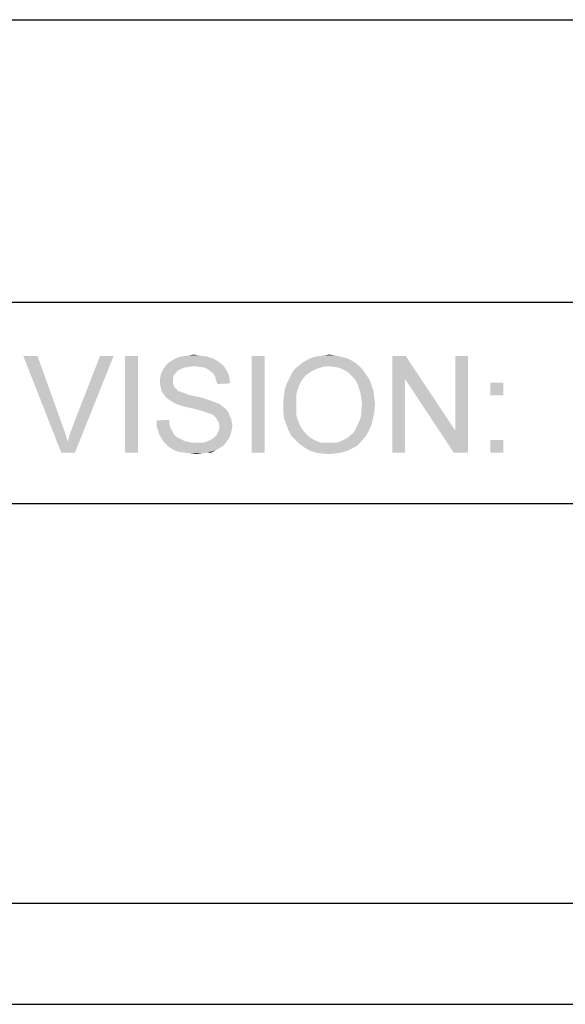
# Model space of a CAD drawing. Units: inches. Extents: x 0 to 11, y 0 to 8.5.
# Drawn here: x 9 to 9.6, y 0 to 1.2 of the extents above; entities that cross this region are included whole.
import ezdxf

# ---------------------------------------------------------------- set-up
doc = ezdxf.new("R2010")
doc.units = ezdxf.units.IN
doc.header["$LTSCALE"] = 0.605
doc.header["$MEASUREMENT"] = 0
doc.layers.get('0').update_dxf_attribs({"linetype": 'CONTINUOUS'})

msp = doc.modelspace()

# ---------------------------------------------------------------- linework, layer by layer
at = {"color": 7}
for p, q in [((5.2718, 1.2219), (10.4188, 1.2226)), ((5.2688, 0.8719), (10.4188, 0.8719)), ((0.125, 0.6219), (10.4188, 0.6219)), ((10.4188, 0.125), (0.125, 0.125)), ((0, 0), (11, 0))]:
    msp.add_line(p, q, dxfattribs=at)
for points in [[(8.9747, 0.8049), (9.0041, 0.6849), (8.957, 0.8049)], [(8.9747, 0.8049), (9.0058, 0.7178), (9.0041, 0.6849)], [(9.0121, 0.6982), (9.0147, 0.708), (9.069, 0.8049)], [(9.0121, 0.6982), (9.069, 0.8049), (9.021, 0.6849)], [(9.0147, 0.708), (9.0183, 0.7178), (9.069, 0.8049)], [(9.069, 0.8049), (9.0183, 0.7178), (9.0521, 0.8049)], [(9.0992, 0.8049), (9.0832, 0.6849), (9.0832, 0.8049)], [(9.0832, 0.6849), (9.0992, 0.8049), (9.0992, 0.6849)], [(9.2005, 0.7969), (9.1347, 0.7942), (9.1374, 0.7969)], [(9.1347, 0.7942), (9.2005, 0.7969), (9.205, 0.7933)], [(9.197, 0.7995), (9.1374, 0.7969), (9.1418, 0.7995)], [(9.1374, 0.7969), (9.197, 0.7995), (9.2005, 0.7969)], [(9.1916, 0.8022), (9.1418, 0.7995), (9.1463, 0.8022)], [(9.1418, 0.7995), (9.1916, 0.8022), (9.197, 0.7995)], [(9.1863, 0.804), (9.1463, 0.8022), (9.1516, 0.804)], [(9.1463, 0.8022), (9.1863, 0.804), (9.1916, 0.8022)], [(9.181, 0.8049), (9.1516, 0.804), (9.157, 0.8049)], [(9.1516, 0.804), (9.181, 0.8049), (9.1863, 0.804)], [(9.1747, 0.8058), (9.157, 0.8049), (9.1623, 0.8058)], [(9.157, 0.8049), (9.1747, 0.8058), (9.181, 0.8049)], [(9.1623, 0.8058), (9.1685, 0.8067), (9.1747, 0.8058)], [(9.2565, 0.8049), (9.2405, 0.6849), (9.2405, 0.8049)], [(9.2405, 0.6849), (9.2565, 0.8049), (9.2565, 0.6849)], [(9.3721, 0.7942), (9.2992, 0.7933), (9.3036, 0.7969)], [(9.3658, 0.7987), (9.3036, 0.7969), (9.3081, 0.7995)], [(9.3036, 0.7969), (9.3658, 0.7987), (9.3721, 0.7942)], [(9.3587, 0.8022), (9.3081, 0.7995), (9.3134, 0.8022)], [(9.3081, 0.7995), (9.3587, 0.8022), (9.3658, 0.7987)], [(9.3516, 0.804), (9.3134, 0.8022), (9.3187, 0.804)], [(9.3134, 0.8022), (9.3516, 0.804), (9.3587, 0.8022)], [(9.3187, 0.804), (9.3241, 0.8049), (9.3445, 0.8058)], [(9.3187, 0.804), (9.3445, 0.8058), (9.3516, 0.804)], [(9.3445, 0.8058), (9.3241, 0.8049), (9.3303, 0.8058)], [(9.3303, 0.8058), (9.3365, 0.8067), (9.3445, 0.8058)], [(9.4316, 0.8049), (9.4307, 0.7764), (9.4147, 0.6849)], [(9.4316, 0.8049), (9.4147, 0.6849), (9.4147, 0.8049)], [(9.4307, 0.7764), (9.4316, 0.8049), (9.493, 0.7124)], [(9.4912, 0.6849), (9.493, 0.7124), (9.509, 0.8049)], [(9.4912, 0.6849), (9.509, 0.8049), (9.509, 0.6849)], [(9.509, 0.8049), (9.493, 0.7124), (9.493, 0.8049)], [(9.1463, 0.7844), (9.1276, 0.7818), (9.1294, 0.7862)], [(9.1276, 0.7818), (9.1463, 0.7844), (9.1436, 0.7809)], [(9.1525, 0.7889), (9.1294, 0.7862), (9.1312, 0.7898)], [(9.1525, 0.7889), (9.149, 0.7871), (9.1294, 0.7862)], [(9.1294, 0.7862), (9.149, 0.7871), (9.1463, 0.7844)], [(9.1694, 0.7924), (9.1312, 0.7898), (9.1347, 0.7942)], [(9.1694, 0.7924), (9.1623, 0.7915), (9.1312, 0.7898)], [(9.1623, 0.7915), (9.157, 0.7907), (9.1312, 0.7898)], [(9.1312, 0.7898), (9.157, 0.7907), (9.1525, 0.7889)], [(9.1347, 0.7942), (9.205, 0.7933), (9.1694, 0.7924)], [(9.1756, 0.7915), (9.1694, 0.7924), (9.205, 0.7933)], [(9.181, 0.7907), (9.1756, 0.7915), (9.205, 0.7933)], [(9.181, 0.7907), (9.205, 0.7933), (9.2076, 0.7898)], [(9.2076, 0.7898), (9.1854, 0.7889), (9.181, 0.7907)], [(9.189, 0.7862), (9.1854, 0.7889), (9.2076, 0.7898)], [(9.189, 0.7862), (9.2076, 0.7898), (9.2103, 0.7853)], [(9.2103, 0.7853), (9.1925, 0.7835), (9.189, 0.7862)], [(9.1925, 0.7835), (9.2103, 0.7853), (9.2121, 0.7809)], [(9.2121, 0.7809), (9.1952, 0.7791), (9.1925, 0.7835)], [(9.3134, 0.7853), (9.3072, 0.7809), (9.2885, 0.78)], [(9.3134, 0.7853), (9.2885, 0.78), (9.2912, 0.7853)], [(9.3205, 0.7889), (9.2912, 0.7853), (9.2947, 0.7898)], [(9.2912, 0.7853), (9.3205, 0.7889), (9.3134, 0.7853)], [(9.3365, 0.7924), (9.2947, 0.7898), (9.2992, 0.7933)], [(9.3365, 0.7924), (9.3285, 0.7915), (9.2947, 0.7898)], [(9.2947, 0.7898), (9.3285, 0.7915), (9.3205, 0.7889)], [(9.3365, 0.7924), (9.2992, 0.7933), (9.3721, 0.7942)], [(9.3418, 0.7915), (9.3365, 0.7924), (9.3721, 0.7942)], [(9.3472, 0.7907), (9.3418, 0.7915), (9.3721, 0.7942)], [(9.3525, 0.7889), (9.3472, 0.7907), (9.3721, 0.7942)], [(9.3525, 0.7889), (9.3721, 0.7942), (9.3774, 0.7889)], [(9.3774, 0.7889), (9.3578, 0.7862), (9.3525, 0.7889)], [(9.3623, 0.7827), (9.3578, 0.7862), (9.3774, 0.7889)], [(9.3623, 0.7827), (9.3774, 0.7889), (9.3818, 0.7827)], [(9.3818, 0.7827), (9.3658, 0.7791), (9.3623, 0.7827)], [(9.3658, 0.7791), (9.3818, 0.7827), (9.3863, 0.7764)], [(9.1436, 0.7809), (9.1267, 0.7773), (9.1276, 0.7818)], [(9.1267, 0.7773), (9.1436, 0.7809), (9.1427, 0.7773)], [(9.1427, 0.7773), (9.1427, 0.7738), (9.1267, 0.7729)], [(9.1427, 0.7773), (9.1267, 0.7729), (9.1267, 0.7773)], [(9.1267, 0.7729), (9.1427, 0.7738), (9.1427, 0.7711)], [(9.1427, 0.7711), (9.1267, 0.7693), (9.1267, 0.7729)], [(9.1267, 0.7693), (9.1427, 0.7711), (9.1436, 0.7684)], [(9.1952, 0.7791), (9.2121, 0.7809), (9.213, 0.7755)], [(9.213, 0.7755), (9.1961, 0.7747), (9.1952, 0.7791)], [(9.1961, 0.7747), (9.213, 0.7755), (9.2138, 0.7711)], [(9.2138, 0.7711), (9.1978, 0.7702), (9.1961, 0.7747)], [(9.3018, 0.7738), (9.2832, 0.7693), (9.2858, 0.7747)], [(9.3018, 0.7738), (9.3001, 0.7702), (9.2832, 0.7693)], [(9.3045, 0.7773), (9.2858, 0.7747), (9.2885, 0.78)], [(9.2858, 0.7747), (9.3045, 0.7773), (9.3018, 0.7738)], [(9.2885, 0.78), (9.3072, 0.7809), (9.3045, 0.7773)], [(9.3863, 0.7764), (9.3694, 0.7747), (9.3658, 0.7791)], [(9.3721, 0.7693), (9.3694, 0.7747), (9.3863, 0.7764)], [(9.3721, 0.7693), (9.3863, 0.7764), (9.389, 0.7693)], [(9.4147, 0.6849), (9.4307, 0.7764), (9.4307, 0.6849)], [(9.493, 0.7124), (9.4912, 0.6849), (9.4307, 0.7764)], [(9.5525, 0.772), (9.5365, 0.756), (9.5365, 0.772)], [(9.5365, 0.756), (9.5525, 0.772), (9.5525, 0.756)], [(9.1436, 0.7684), (9.1276, 0.7658), (9.1267, 0.7693)], [(9.1276, 0.7658), (9.1436, 0.7684), (9.1445, 0.7658)], [(9.1445, 0.7658), (9.1285, 0.7613), (9.1276, 0.7658)], [(9.1445, 0.7658), (9.1472, 0.764), (9.1285, 0.7613)], [(9.1472, 0.764), (9.1481, 0.7622), (9.1285, 0.7613)], [(9.1285, 0.7613), (9.1481, 0.7622), (9.1498, 0.7613)], [(9.1498, 0.7613), (9.1303, 0.7587), (9.1285, 0.7613)], [(9.1498, 0.7613), (9.1525, 0.7604), (9.1303, 0.7587)], [(9.1525, 0.7604), (9.1552, 0.7595), (9.1303, 0.7587)], [(9.1303, 0.7587), (9.1552, 0.7595), (9.1578, 0.7587)], [(9.1578, 0.7587), (9.133, 0.7551), (9.1303, 0.7587)], [(9.1578, 0.7587), (9.1614, 0.7569), (9.133, 0.7551)], [(9.2965, 0.7604), (9.2805, 0.7569), (9.2814, 0.7631)], [(9.2805, 0.7569), (9.2965, 0.7604), (9.2956, 0.7551)], [(9.2983, 0.7658), (9.2814, 0.7631), (9.2832, 0.7693)], [(9.2814, 0.7631), (9.2983, 0.7658), (9.2965, 0.7604)], [(9.2832, 0.7693), (9.3001, 0.7702), (9.2983, 0.7658)], [(9.389, 0.7693), (9.3738, 0.764), (9.3721, 0.7693)], [(9.3738, 0.764), (9.389, 0.7693), (9.3916, 0.7613)], [(9.3916, 0.7613), (9.3756, 0.7578), (9.3738, 0.764)], [(9.3756, 0.7578), (9.3916, 0.7613), (9.3925, 0.7533)], [(9.1614, 0.7569), (9.1658, 0.756), (9.133, 0.7551)], [(9.133, 0.7551), (9.1658, 0.756), (9.1703, 0.7551)], [(9.1703, 0.7551), (9.1356, 0.7524), (9.133, 0.7551)], [(9.1703, 0.7551), (9.1783, 0.7533), (9.1356, 0.7524)], [(9.1356, 0.7524), (9.1783, 0.7533), (9.1863, 0.7507)], [(9.1863, 0.7507), (9.1392, 0.7498), (9.1356, 0.7524)], [(9.1392, 0.7498), (9.1863, 0.7507), (9.1916, 0.7489)], [(9.1916, 0.7489), (9.1436, 0.7471), (9.1392, 0.7498)], [(9.1436, 0.7471), (9.1916, 0.7489), (9.1961, 0.7471)], [(9.1961, 0.7471), (9.1472, 0.7453), (9.1436, 0.7471)], [(9.1472, 0.7453), (9.1961, 0.7471), (9.2005, 0.7453)], [(9.2956, 0.7551), (9.2796, 0.7498), (9.2805, 0.7569)], [(9.2796, 0.7498), (9.2956, 0.7551), (9.2956, 0.7489)], [(9.2956, 0.7489), (9.2796, 0.7427), (9.2796, 0.7498)], [(9.2796, 0.7427), (9.2956, 0.7489), (9.2956, 0.7427)], [(9.3925, 0.7533), (9.3765, 0.7515), (9.3756, 0.7578)], [(9.3774, 0.7444), (9.3765, 0.7515), (9.3925, 0.7533)], [(9.3774, 0.7444), (9.3925, 0.7533), (9.3934, 0.7444)], [(9.2005, 0.7453), (9.1525, 0.7435), (9.1472, 0.7453)], [(9.1587, 0.7418), (9.1525, 0.7435), (9.2005, 0.7453)], [(9.1587, 0.7418), (9.2005, 0.7453), (9.205, 0.7418)], [(9.205, 0.7418), (9.1667, 0.74), (9.1587, 0.7418)], [(9.1667, 0.74), (9.205, 0.7418), (9.2085, 0.7391)], [(9.2085, 0.7391), (9.1738, 0.7382), (9.1667, 0.74)], [(9.1801, 0.7364), (9.1738, 0.7382), (9.2085, 0.7391)], [(9.1801, 0.7364), (9.2085, 0.7391), (9.2112, 0.7355)], [(9.2112, 0.7355), (9.1845, 0.7347), (9.1801, 0.7364)], [(9.1872, 0.7338), (9.1845, 0.7347), (9.2112, 0.7355)], [(9.1907, 0.7329), (9.1872, 0.7338), (9.2112, 0.7355)], [(9.1934, 0.7311), (9.1907, 0.7329), (9.2112, 0.7355)], [(9.1934, 0.7311), (9.2112, 0.7355), (9.213, 0.7311)], [(9.2956, 0.7427), (9.2956, 0.7373), (9.2796, 0.7355)], [(9.2956, 0.7427), (9.2796, 0.7355), (9.2796, 0.7427)], [(9.2796, 0.7355), (9.2956, 0.7373), (9.2956, 0.7329)], [(9.2956, 0.7329), (9.2805, 0.7275), (9.2796, 0.7355)], [(9.3756, 0.7284), (9.3765, 0.7338), (9.3925, 0.7355)], [(9.3756, 0.7284), (9.3925, 0.7355), (9.3907, 0.7267)], [(9.3934, 0.7444), (9.3765, 0.7391), (9.3774, 0.7444)], [(9.3765, 0.7391), (9.3934, 0.7444), (9.3925, 0.7355)], [(9.3925, 0.7355), (9.3765, 0.7338), (9.3765, 0.7391)], [(9.1223, 0.7249), (9.1383, 0.7258), (9.1383, 0.7213)], [(9.1383, 0.7213), (9.1223, 0.7187), (9.1223, 0.7249)], [(9.213, 0.7311), (9.1952, 0.7293), (9.1934, 0.7311)], [(9.1952, 0.7293), (9.213, 0.7311), (9.2147, 0.7275)], [(9.2147, 0.7275), (9.197, 0.7267), (9.1952, 0.7293)], [(9.197, 0.7267), (9.2147, 0.7275), (9.2156, 0.7231)], [(9.2156, 0.7231), (9.1996, 0.7222), (9.197, 0.7267)], [(9.1996, 0.7222), (9.2156, 0.7231), (9.2165, 0.7187)], [(9.2165, 0.7187), (9.2005, 0.7178), (9.1996, 0.7222)], [(9.2956, 0.7329), (9.2965, 0.7284), (9.2805, 0.7275)], [(9.2805, 0.7275), (9.2965, 0.7284), (9.2983, 0.724)], [(9.2983, 0.724), (9.2832, 0.7204), (9.2805, 0.7275)], [(9.2832, 0.7204), (9.2983, 0.724), (9.3001, 0.7195)], [(9.3721, 0.7204), (9.3738, 0.724), (9.3907, 0.7267)], [(9.3721, 0.7204), (9.3907, 0.7267), (9.389, 0.7195)], [(9.3907, 0.7267), (9.3738, 0.724), (9.3756, 0.7284)], [(9.0058, 0.7178), (9.0094, 0.708), (9.0041, 0.6849)], [(9.1223, 0.7187), (9.1383, 0.7213), (9.1392, 0.7169)], [(9.1392, 0.7169), (9.1241, 0.7124), (9.1223, 0.7187)], [(9.1392, 0.7169), (9.141, 0.7133), (9.1241, 0.7124)], [(9.1241, 0.7124), (9.141, 0.7133), (9.1427, 0.7098)], [(9.1427, 0.7098), (9.1258, 0.7071), (9.1241, 0.7124)], [(9.1258, 0.7071), (9.1427, 0.7098), (9.1445, 0.7071)], [(9.2147, 0.7089), (9.197, 0.7071), (9.1996, 0.7124)], [(9.2156, 0.7133), (9.1996, 0.7124), (9.2005, 0.7178)], [(9.1996, 0.7124), (9.2156, 0.7133), (9.2147, 0.7089)], [(9.2005, 0.7178), (9.2165, 0.7187), (9.2156, 0.7133)], [(9.3001, 0.7195), (9.2858, 0.7133), (9.2832, 0.7204)], [(9.3001, 0.7195), (9.3018, 0.716), (9.2858, 0.7133)], [(9.2858, 0.7133), (9.3018, 0.716), (9.3045, 0.7124)], [(9.3045, 0.7124), (9.2894, 0.7062), (9.2858, 0.7133)], [(9.3045, 0.7124), (9.3072, 0.7089), (9.2894, 0.7062)], [(9.3623, 0.7062), (9.3658, 0.7089), (9.3854, 0.7115)], [(9.3623, 0.7062), (9.3854, 0.7115), (9.3818, 0.7053)], [(9.3854, 0.7115), (9.3658, 0.7089), (9.3685, 0.7124)], [(9.3685, 0.7124), (9.3703, 0.716), (9.389, 0.7195)], [(9.3685, 0.7124), (9.389, 0.7195), (9.3854, 0.7115)], [(9.389, 0.7195), (9.3703, 0.716), (9.3721, 0.7204)], [(9.0094, 0.708), (9.0121, 0.6982), (9.0041, 0.6849)], [(9.021, 0.6849), (9.0041, 0.6849), (9.0121, 0.6982)], [(9.1445, 0.7071), (9.1285, 0.7027), (9.1258, 0.7071)], [(9.1445, 0.7071), (9.1472, 0.7044), (9.1285, 0.7027)], [(9.1285, 0.7027), (9.1472, 0.7044), (9.1507, 0.7027)], [(9.1507, 0.7027), (9.1321, 0.6973), (9.1285, 0.7027)], [(9.1507, 0.7027), (9.1543, 0.7009), (9.1321, 0.6973)], [(9.1543, 0.7009), (9.1578, 0.6991), (9.1321, 0.6973)], [(9.1578, 0.6991), (9.1623, 0.6982), (9.1321, 0.6973)], [(9.1321, 0.6973), (9.1623, 0.6982), (9.1667, 0.6973)], [(9.1667, 0.6973), (9.1356, 0.6938), (9.1321, 0.6973)], [(9.1801, 0.6973), (9.2076, 0.6964), (9.1356, 0.6938)], [(9.1756, 0.6973), (9.1801, 0.6973), (9.1356, 0.6938)], [(9.1721, 0.6973), (9.1756, 0.6973), (9.1356, 0.6938)], [(9.1667, 0.6973), (9.1721, 0.6973), (9.1356, 0.6938)], [(9.1801, 0.6973), (9.1836, 0.6982), (9.2103, 0.7)], [(9.1801, 0.6973), (9.2103, 0.7), (9.2076, 0.6964)], [(9.2103, 0.7), (9.1836, 0.6982), (9.1872, 0.7)], [(9.1872, 0.7), (9.1898, 0.7009), (9.213, 0.7044)], [(9.1872, 0.7), (9.213, 0.7044), (9.2103, 0.7)], [(9.1898, 0.7009), (9.1925, 0.7027), (9.213, 0.7044)], [(9.213, 0.7044), (9.1925, 0.7027), (9.1952, 0.7053)], [(9.1952, 0.7053), (9.197, 0.7071), (9.2147, 0.7089)], [(9.1952, 0.7053), (9.2147, 0.7089), (9.213, 0.7044)], [(9.2894, 0.7062), (9.3072, 0.7089), (9.3098, 0.7062)], [(9.3098, 0.7062), (9.2947, 0.7009), (9.2894, 0.7062)], [(9.3098, 0.7062), (9.3134, 0.7035), (9.2947, 0.7009)], [(9.3134, 0.7035), (9.3161, 0.7018), (9.2947, 0.7009)], [(9.2947, 0.7009), (9.3161, 0.7018), (9.3196, 0.7)], [(9.3196, 0.7), (9.3001, 0.6955), (9.2947, 0.7009)], [(9.3196, 0.7), (9.3241, 0.6982), (9.3001, 0.6955)], [(9.3241, 0.6982), (9.3276, 0.6973), (9.3001, 0.6955)], [(9.3401, 0.6973), (9.3445, 0.6973), (9.3001, 0.6955)], [(9.3356, 0.6973), (9.3401, 0.6973), (9.3001, 0.6955)], [(9.3321, 0.6973), (9.3356, 0.6973), (9.3001, 0.6955)], [(9.3276, 0.6973), (9.3321, 0.6973), (9.3001, 0.6955)], [(9.3712, 0.6938), (9.3001, 0.6955), (9.3445, 0.6973)], [(9.3445, 0.6973), (9.349, 0.6982), (9.3765, 0.6991)], [(9.3445, 0.6973), (9.3765, 0.6991), (9.3712, 0.6938)], [(9.3765, 0.6991), (9.349, 0.6982), (9.3525, 0.7)], [(9.3525, 0.7), (9.3561, 0.7018), (9.3818, 0.7053)], [(9.3525, 0.7), (9.3818, 0.7053), (9.3765, 0.6991)], [(9.3561, 0.7018), (9.3596, 0.7035), (9.3818, 0.7053)], [(9.3818, 0.7053), (9.3596, 0.7035), (9.3623, 0.7062)], [(9.5525, 0.7009), (9.5365, 0.6849), (9.5365, 0.7009)], [(9.5365, 0.6849), (9.5525, 0.7009), (9.5525, 0.6849)], [(9.1356, 0.6938), (9.2076, 0.6964), (9.2041, 0.6929)], [(9.2041, 0.6929), (9.1401, 0.6902), (9.1356, 0.6938)], [(9.1401, 0.6902), (9.2041, 0.6929), (9.1996, 0.6902)], [(9.1996, 0.6902), (9.1454, 0.6875), (9.1401, 0.6902)], [(9.1454, 0.6875), (9.1996, 0.6902), (9.1952, 0.6875)], [(9.1952, 0.6875), (9.1507, 0.6858), (9.1454, 0.6875)], [(9.1578, 0.6849), (9.1507, 0.6858), (9.1952, 0.6875)], [(9.1845, 0.6849), (9.1578, 0.6849), (9.1952, 0.6875)], [(9.1845, 0.6849), (9.165, 0.684), (9.1578, 0.6849)], [(9.165, 0.684), (9.1845, 0.6849), (9.1783, 0.684)], [(9.1845, 0.6849), (9.1952, 0.6875), (9.1898, 0.6849)], [(9.3712, 0.6938), (9.3063, 0.6911), (9.3001, 0.6955)], [(9.3063, 0.6911), (9.3712, 0.6938), (9.365, 0.6902)], [(9.365, 0.6902), (9.3125, 0.6875), (9.3063, 0.6911)], [(9.3125, 0.6875), (9.365, 0.6902), (9.3578, 0.6867)], [(9.3578, 0.6867), (9.3205, 0.6849), (9.3125, 0.6875)], [(9.3205, 0.6849), (9.3578, 0.6867), (9.3507, 0.6849)], [(9.3507, 0.6849), (9.3276, 0.684), (9.3205, 0.6849)], [(9.3276, 0.684), (9.3507, 0.6849), (9.3436, 0.684)], [(9.1783, 0.684), (9.1721, 0.6831), (9.165, 0.684)], [(9.3436, 0.684), (9.3365, 0.6831), (9.3276, 0.684)]]:
    msp.add_solid(points, dxfattribs=at)

doc.saveas('drawing.dxf')
